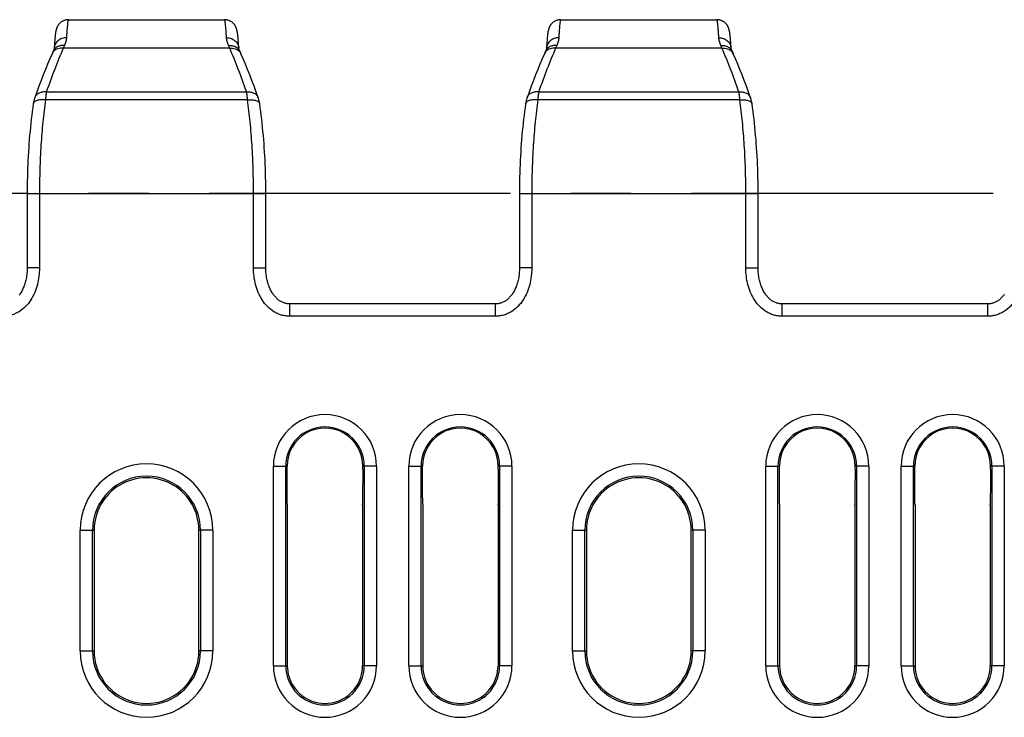
# Model space of a CAD drawing. Units: millimetres. Extents: x 0 to 594, y 0 to 420.
# Drawn here: x 369 to 409, y 186 to 214 of the extents above; entities that cross this region are included whole.
import ezdxf

# ---------------------------------------------------------------- set-up
doc = ezdxf.new("R2010")
doc.units = ezdxf.units.MM
doc.header["$LTSCALE"] = 32.67
doc.linetypes.add('CENTER', pattern=[0.6, 0.375, -0.075, 0.075, -0.075])
doc.layers.get('0').update_dxf_attribs({"linetype": 'CONTINUOUS'})
for name, color, linetype in [('02___PRT_ALL_AXES', 7, 'CONTINUOUS'), ('AUSFORMSCHRAEGEN', 7, 'CONTINUOUS'), ('RUNDUNGEN', 7, 'CONTINUOUS')]:
    doc.layers.add(name, color=color, linetype=linetype)

msp = doc.modelspace()

# ---------------------------------------------------------------- linework, layer by layer
at = {"color": 7, "linetype": 'CONTINUOUS'}
for p, q in [((370.603, 213.61), (370.601, 213.585)), ((370.606, 213.633), (370.603, 213.61)), ((370.612, 213.688), (370.61, 213.667)), ((378.019, 213.671), (378.016, 213.693)), ((378.022, 213.648), (378.019, 213.671)), ((378.025, 213.622), (378.022, 213.648)), ((378.028, 213.596), (378.025, 213.622)), ((390.603, 213.61), (390.601, 213.585)), ((390.606, 213.633), (390.603, 213.61)), ((390.608, 213.656), (390.606, 213.633)), ((390.611, 213.677), (390.608, 213.656)), ((390.614, 213.698), (390.611, 213.677)), ((398.019, 213.671), (398.016, 213.693)), ((398.022, 213.648), (398.019, 213.671)), ((398.025, 213.622), (398.022, 213.648)), ((398.028, 213.596), (398.025, 213.622)), ((370.576, 213.288), (370.571, 213.2)), ((370.58, 213.349), (370.576, 213.288)), ((370.585, 213.404), (370.58, 213.349)), ((370.589, 213.455), (370.585, 213.404)), ((370.593, 213.502), (370.589, 213.455)), ((370.595, 213.531), (370.593, 213.502)), ((370.598, 213.558), (370.595, 213.531)), ((370.601, 213.585), (370.598, 213.558)), ((378.031, 213.567), (378.028, 213.596)), ((378.034, 213.537), (378.031, 213.567)), ((378.036, 213.505), (378.034, 213.537)), ((378.039, 213.471), (378.036, 213.505)), ((378.044, 213.416), (378.039, 213.471)), ((378.049, 213.355), (378.044, 213.416)), ((378.053, 213.287), (378.049, 213.355)), ((378.058, 213.212), (378.053, 213.287)), ((378.064, 213.107), (378.058, 213.212)), ((390.576, 213.288), (390.571, 213.2)), ((390.58, 213.349), (390.576, 213.288)), ((390.585, 213.404), (390.58, 213.349)), ((390.589, 213.455), (390.585, 213.404)), ((390.593, 213.502), (390.589, 213.455)), ((390.595, 213.531), (390.593, 213.502)), ((390.598, 213.558), (390.595, 213.531)), ((390.601, 213.585), (390.598, 213.558)), ((398.031, 213.567), (398.028, 213.596)), ((398.034, 213.537), (398.031, 213.567)), ((398.036, 213.505), (398.034, 213.537)), ((398.039, 213.471), (398.036, 213.505)), ((398.044, 213.416), (398.039, 213.471)), ((398.049, 213.355), (398.044, 213.416)), ((398.053, 213.287), (398.049, 213.355)), ((398.058, 213.212), (398.053, 213.287)), ((398.064, 213.107), (398.058, 213.212)), ((370.527, 212.992), (370.512, 212.96)), ((370.571, 213.2), (370.565, 213.107)), ((390.527, 212.992), (390.512, 212.96)), ((390.571, 213.2), (390.565, 213.107)), ((369.466, 207.201), (369.466, 204.183)), ((379.163, 204.183), (379.163, 207.201)), ((389.466, 207.201), (389.466, 204.183)), ((399.163, 204.183), (399.163, 207.201)), ((388.489, 202.724), (380.141, 202.724)), ((408.489, 202.724), (400.141, 202.724))]:
    msp.add_line(p, q, dxfattribs=at)
at = {"color": 9, "linetype": 'CONTINUOUS'}
for p, q in [((377.694, 213.109), (370.935, 213.109)), ((397.694, 213.109), (390.935, 213.109)), ((378.384, 211.329), (370.245, 211.329)), ((398.384, 211.329), (390.245, 211.329)), ((378.421, 211.009), (370.209, 211.009)), ((398.421, 211.009), (390.209, 211.009)), ((369.466, 207.201), (379.163, 207.201)), ((369.966, 207.201), (369.966, 204.183)), ((378.663, 204.183), (378.663, 207.201)), ((389.466, 207.201), (399.163, 207.201)), ((389.966, 207.201), (389.966, 204.183)), ((398.663, 204.183), (398.663, 207.201)), ((369.966, 204.183), (369.466, 204.183)), ((378.663, 204.183), (379.163, 204.183)), ((389.966, 204.183), (389.466, 204.183)), ((398.663, 204.183), (399.163, 204.183)), ((380.141, 202.224), (380.141, 202.724)), ((388.489, 202.224), (388.489, 202.724)), ((400.141, 202.224), (400.141, 202.724)), ((408.489, 202.224), (408.489, 202.724)), ((388.489, 202.224), (380.141, 202.224)), ((408.489, 202.224), (400.141, 202.224))]:
    msp.add_line(p, q, dxfattribs=at)
at = {"color": 7, "linetype": 'CONTINUOUS'}
for points in [[(371.149, 214.266), (371.124, 214.265), (371.1, 214.263), (371.076, 214.26), (371.051, 214.256), (371.028, 214.251), (371.004, 214.245), (370.981, 214.237), (370.959, 214.229), (370.937, 214.219), (370.916, 214.209), (370.895, 214.198), (370.876, 214.186), (370.857, 214.174), (370.839, 214.16), (370.822, 214.147), (370.807, 214.133), (370.792, 214.12), (370.778, 214.106), (370.766, 214.092), (370.754, 214.078), (370.743, 214.065), (370.733, 214.051), (370.724, 214.038), (370.715, 214.024), (370.707, 214.011), (370.699, 213.998), (370.692, 213.985), (370.686, 213.972), (370.68, 213.96), (370.675, 213.948), (370.67, 213.937), (370.666, 213.926), (370.662, 213.915), (370.658, 213.905), (370.655, 213.895), (370.652, 213.885), (370.649, 213.876), (370.647, 213.867), (370.644, 213.858), (370.642, 213.849), (370.64, 213.841), (370.638, 213.832), (370.636, 213.824), (370.634, 213.815), (370.632, 213.807), (370.63, 213.798), (370.629, 213.79), (370.627, 213.781), (370.625, 213.772), (370.624, 213.764), (370.622, 213.755), (370.621, 213.746), (370.619, 213.737), (370.618, 213.727), (370.617, 213.718), (370.615, 213.708), (370.612, 213.688)], [(378.016, 213.693), (378.015, 213.704), (378.013, 213.715), (378.012, 213.725), (378.01, 213.735), (378.009, 213.744), (378.007, 213.754), (378.006, 213.763), (378.004, 213.772), (378.002, 213.781), (378.001, 213.79), (377.999, 213.798), (377.997, 213.807), (377.996, 213.815), (377.994, 213.824), (377.992, 213.832), (377.99, 213.841), (377.988, 213.849), (377.985, 213.858), (377.983, 213.867), (377.98, 213.876), (377.977, 213.886), (377.974, 213.895), (377.971, 213.905), (377.967, 213.915), (377.963, 213.926), (377.959, 213.937), (377.954, 213.949), (377.949, 213.96), (377.943, 213.973), (377.937, 213.985), (377.93, 213.998), (377.922, 214.012), (377.914, 214.025), (377.905, 214.038), (377.896, 214.052), (377.886, 214.065), (377.875, 214.079), (377.863, 214.093), (377.851, 214.106), (377.837, 214.12), (377.822, 214.134), (377.807, 214.148), (377.79, 214.161), (377.772, 214.174), (377.753, 214.186), (377.734, 214.198), (377.713, 214.209), (377.692, 214.22), (377.67, 214.229), (377.648, 214.237), (377.625, 214.245), (377.601, 214.251), (377.578, 214.256), (377.554, 214.26), (377.529, 214.263), (377.505, 214.265), (377.48, 214.266)], [(391.149, 214.266), (391.124, 214.265), (391.1, 214.263), (391.076, 214.26), (391.051, 214.256), (391.028, 214.251), (391.004, 214.245), (390.981, 214.237), (390.959, 214.229), (390.937, 214.219), (390.916, 214.209), (390.895, 214.198), (390.876, 214.186), (390.857, 214.174), (390.839, 214.16), (390.822, 214.147), (390.807, 214.133), (390.792, 214.12), (390.778, 214.106), (390.766, 214.092), (390.754, 214.078), (390.743, 214.065), (390.733, 214.051), (390.724, 214.038), (390.715, 214.024), (390.707, 214.011), (390.699, 213.998), (390.692, 213.985), (390.686, 213.972), (390.68, 213.96), (390.675, 213.948), (390.67, 213.937), (390.666, 213.926), (390.662, 213.915), (390.658, 213.905), (390.655, 213.895), (390.652, 213.885), (390.649, 213.876), (390.647, 213.867), (390.644, 213.858), (390.642, 213.849), (390.64, 213.841), (390.638, 213.832), (390.636, 213.824), (390.634, 213.815), (390.632, 213.807), (390.63, 213.798), (390.629, 213.79), (390.627, 213.781), (390.625, 213.772), (390.624, 213.764), (390.622, 213.755), (390.621, 213.746), (390.619, 213.737), (390.618, 213.727), (390.617, 213.718), (390.614, 213.698)], [(398.016, 213.693), (398.015, 213.704), (398.013, 213.715), (398.012, 213.725), (398.01, 213.735), (398.009, 213.744), (398.007, 213.754), (398.006, 213.763), (398.004, 213.772), (398.002, 213.781), (398.001, 213.79), (397.999, 213.798), (397.997, 213.807), (397.996, 213.815), (397.994, 213.824), (397.992, 213.832), (397.99, 213.841), (397.988, 213.849), (397.985, 213.858), (397.983, 213.867), (397.98, 213.876), (397.977, 213.886), (397.974, 213.895), (397.971, 213.905), (397.967, 213.915), (397.963, 213.926), (397.959, 213.937), (397.954, 213.949), (397.949, 213.96), (397.943, 213.973), (397.937, 213.985), (397.93, 213.998), (397.922, 214.012), (397.914, 214.025), (397.905, 214.038), (397.896, 214.052), (397.886, 214.065), (397.875, 214.079), (397.863, 214.093), (397.851, 214.106), (397.837, 214.12), (397.822, 214.134), (397.807, 214.148), (397.79, 214.161), (397.772, 214.174), (397.753, 214.186), (397.734, 214.198), (397.713, 214.209), (397.692, 214.22), (397.67, 214.229), (397.648, 214.237), (397.625, 214.245), (397.601, 214.251), (397.578, 214.256), (397.554, 214.26), (397.529, 214.263), (397.505, 214.265), (397.48, 214.266)], [(370.61, 213.667), (370.608, 213.656), (370.606, 213.633)], [(370.478, 212.884), (370.389, 212.681), (370.298, 212.465), (370.208, 212.245), (370.118, 212.021), (370.03, 211.794), (369.942, 211.562), (369.856, 211.327), (369.774, 211.097)], [(370.512, 212.96), (370.503, 212.939), (370.493, 212.918), (370.478, 212.884)], [(370.565, 213.107), (370.565, 213.106), (370.565, 213.102), (370.564, 213.097), (370.563, 213.091), (370.561, 213.082), (370.558, 213.073), (370.555, 213.062), (370.551, 213.05), (370.546, 213.036), (370.54, 213.021), (370.533, 213.005), (370.527, 212.992)], [(378.102, 212.992), (378.097, 213.004), (378.09, 213.021), (378.083, 213.036), (378.078, 213.049), (378.074, 213.062), (378.071, 213.073), (378.069, 213.082), (378.067, 213.09), (378.066, 213.097), (378.065, 213.102), (378.064, 213.106), (378.064, 213.107)], [(378.127, 212.938), (378.118, 212.959), (378.102, 212.992)], [(378.152, 212.884), (378.146, 212.896), (378.127, 212.938)], [(378.856, 211.097), (378.774, 211.326), (378.688, 211.561), (378.6, 211.793), (378.512, 212.021), (378.422, 212.245), (378.332, 212.464), (378.24, 212.68), (378.152, 212.884)], [(390.478, 212.884), (390.389, 212.681), (390.298, 212.465), (390.208, 212.245), (390.118, 212.021), (390.03, 211.794), (389.942, 211.562), (389.856, 211.327), (389.774, 211.097)], [(390.512, 212.96), (390.503, 212.939), (390.493, 212.918), (390.478, 212.884)], [(390.565, 213.107), (390.565, 213.106), (390.565, 213.102), (390.564, 213.097), (390.563, 213.091), (390.561, 213.082), (390.558, 213.073), (390.555, 213.062), (390.551, 213.05), (390.546, 213.036), (390.54, 213.021), (390.533, 213.005), (390.527, 212.992)], [(398.102, 212.992), (398.097, 213.004), (398.09, 213.021), (398.083, 213.036), (398.078, 213.049), (398.074, 213.062), (398.071, 213.073), (398.069, 213.082), (398.067, 213.09), (398.066, 213.097), (398.065, 213.102), (398.064, 213.106), (398.064, 213.107)], [(398.127, 212.938), (398.118, 212.959), (398.102, 212.992)], [(398.152, 212.884), (398.146, 212.896), (398.127, 212.938)], [(398.856, 211.097), (398.774, 211.326), (398.688, 211.561), (398.6, 211.793), (398.512, 212.021), (398.422, 212.245), (398.332, 212.464), (398.24, 212.68), (398.152, 212.884)], [(369.714, 210.842), (369.694, 210.701), (369.673, 210.544), (369.653, 210.384), (369.633, 210.224), (369.615, 210.062), (369.598, 209.899), (369.582, 209.735), (369.567, 209.57), (369.553, 209.404), (369.54, 209.237), (369.528, 209.069), (369.518, 208.9), (369.508, 208.73), (369.499, 208.56), (369.491, 208.39), (369.485, 208.218), (369.479, 208.047), (369.474, 207.875), (369.471, 207.703), (369.468, 207.53), (369.467, 207.358), (369.466, 207.201)], [(369.774, 211.097), (369.769, 211.083), (369.76, 211.056), (369.753, 211.03), (369.745, 211.002), (369.739, 210.975), (369.732, 210.947), (369.727, 210.919), (369.721, 210.89), (369.717, 210.861), (369.714, 210.842)], [(378.916, 210.842), (378.913, 210.86), (378.908, 210.889), (378.903, 210.918), (378.897, 210.946), (378.891, 210.974), (378.884, 211.001), (378.877, 211.028), (378.869, 211.055), (378.861, 211.082), (378.856, 211.097)], [(379.163, 207.201), (379.163, 207.356), (379.161, 207.529), (379.159, 207.701), (379.155, 207.873), (379.151, 208.045), (379.145, 208.217), (379.138, 208.388), (379.13, 208.559), (379.122, 208.729), (379.112, 208.898), (379.101, 209.067), (379.089, 209.235), (379.076, 209.402), (379.062, 209.568), (379.047, 209.734), (379.031, 209.898), (379.014, 210.061), (378.996, 210.223), (378.977, 210.383), (378.957, 210.542), (378.936, 210.7), (378.916, 210.842)], [(389.714, 210.842), (389.694, 210.701), (389.673, 210.544), (389.653, 210.384), (389.633, 210.224), (389.615, 210.062), (389.598, 209.899), (389.582, 209.735), (389.567, 209.57), (389.553, 209.404), (389.54, 209.237), (389.528, 209.069), (389.518, 208.9), (389.508, 208.73), (389.499, 208.56), (389.491, 208.39), (389.485, 208.218), (389.479, 208.047), (389.474, 207.875), (389.471, 207.703), (389.468, 207.53), (389.467, 207.358), (389.466, 207.201)], [(389.774, 211.097), (389.769, 211.083), (389.76, 211.056), (389.753, 211.03), (389.745, 211.002), (389.739, 210.975), (389.732, 210.947), (389.727, 210.919), (389.721, 210.89), (389.717, 210.861), (389.714, 210.842)], [(398.916, 210.842), (398.913, 210.86), (398.908, 210.889), (398.903, 210.918), (398.897, 210.946), (398.891, 210.974), (398.884, 211.001), (398.877, 211.028), (398.869, 211.055), (398.861, 211.082), (398.856, 211.097)], [(399.163, 207.201), (399.163, 207.356), (399.161, 207.529), (399.159, 207.701), (399.155, 207.873), (399.151, 208.045), (399.145, 208.217), (399.138, 208.388), (399.13, 208.559), (399.122, 208.729), (399.112, 208.898), (399.101, 209.067), (399.089, 209.235), (399.076, 209.402), (399.062, 209.568), (399.047, 209.734), (399.031, 209.898), (399.014, 210.061), (398.996, 210.223), (398.977, 210.383), (398.957, 210.542), (398.936, 210.7), (398.916, 210.842)], [(369.466, 204.183), (369.466, 204.14), (369.464, 204.08), (369.461, 204.02), (369.456, 203.963), (369.45, 203.906), (369.442, 203.851), (369.434, 203.797), (369.424, 203.745), (369.413, 203.694), (369.401, 203.644), (369.388, 203.595), (369.374, 203.548), (369.359, 203.502), (369.343, 203.458), (369.327, 203.414), (369.309, 203.372), (369.291, 203.331), (369.272, 203.292), (369.252, 203.253), (369.231, 203.216), (369.21, 203.18), (369.188, 203.145), (369.165, 203.112), (369.141, 203.08)], [(380.141, 202.724), (380.124, 202.724), (380.093, 202.725), (380.063, 202.728), (380.033, 202.731), (380.004, 202.736), (379.975, 202.742), (379.946, 202.749), (379.918, 202.758), (379.89, 202.768), (379.862, 202.779), (379.834, 202.791), (379.806, 202.804), (379.778, 202.819), (379.75, 202.836), (379.723, 202.853), (379.695, 202.873), (379.668, 202.893), (379.641, 202.916), (379.615, 202.939), (379.589, 202.964), (379.563, 202.991), (379.538, 203.019), (379.513, 203.048), (379.489, 203.079), (379.465, 203.111), (379.442, 203.144), (379.42, 203.179), (379.399, 203.215), (379.378, 203.252), (379.358, 203.291), (379.339, 203.33), (379.321, 203.371), (379.303, 203.413), (379.287, 203.456), (379.271, 203.501), (379.256, 203.547), (379.242, 203.594), (379.229, 203.643), (379.217, 203.692), (379.206, 203.743), (379.196, 203.796), (379.187, 203.85), (379.18, 203.905), (379.174, 203.961), (379.169, 204.019), (379.165, 204.078), (379.164, 204.139), (379.163, 204.183)], [(389.466, 204.183), (389.466, 204.14), (389.464, 204.08), (389.461, 204.02), (389.456, 203.963), (389.45, 203.906), (389.442, 203.851), (389.434, 203.797), (389.424, 203.745), (389.413, 203.694), (389.401, 203.644), (389.388, 203.595), (389.374, 203.548), (389.359, 203.502), (389.343, 203.458), (389.327, 203.414), (389.309, 203.372), (389.291, 203.331), (389.272, 203.292), (389.252, 203.253), (389.231, 203.216), (389.21, 203.18), (389.188, 203.145), (389.165, 203.112), (389.141, 203.08), (389.117, 203.049), (389.093, 203.02), (389.067, 202.992), (389.042, 202.965), (389.016, 202.94), (388.989, 202.916), (388.962, 202.894), (388.935, 202.873), (388.908, 202.854), (388.88, 202.836), (388.852, 202.82), (388.825, 202.805), (388.797, 202.791), (388.769, 202.779), (388.741, 202.768), (388.713, 202.758), (388.684, 202.75), (388.656, 202.742), (388.627, 202.736), (388.597, 202.731), (388.568, 202.728), (388.538, 202.725), (388.507, 202.724), (388.489, 202.724)], [(400.141, 202.724), (400.124, 202.724), (400.093, 202.725), (400.063, 202.728), (400.033, 202.731), (400.004, 202.736), (399.975, 202.742), (399.946, 202.749), (399.918, 202.758), (399.89, 202.768), (399.862, 202.779), (399.834, 202.791), (399.806, 202.804), (399.778, 202.819), (399.75, 202.836), (399.723, 202.853), (399.695, 202.873), (399.668, 202.893), (399.641, 202.916), (399.615, 202.939), (399.589, 202.964), (399.563, 202.991), (399.538, 203.019), (399.513, 203.048), (399.489, 203.079), (399.465, 203.111), (399.442, 203.144), (399.42, 203.179), (399.399, 203.215), (399.378, 203.252), (399.358, 203.291), (399.339, 203.33), (399.321, 203.371), (399.303, 203.413), (399.287, 203.456), (399.271, 203.501), (399.256, 203.547), (399.242, 203.594), (399.229, 203.643), (399.217, 203.692), (399.206, 203.743), (399.196, 203.796), (399.187, 203.85), (399.18, 203.905), (399.174, 203.961), (399.169, 204.019), (399.165, 204.078), (399.164, 204.139), (399.163, 204.183)], [(409.165, 203.112), (409.141, 203.08), (409.117, 203.049), (409.093, 203.02), (409.067, 202.992), (409.042, 202.965), (409.016, 202.94), (408.989, 202.916), (408.962, 202.894), (408.935, 202.873), (408.908, 202.854), (408.88, 202.836), (408.852, 202.82), (408.825, 202.805), (408.797, 202.791), (408.769, 202.779), (408.741, 202.768), (408.713, 202.758), (408.684, 202.75), (408.656, 202.742), (408.627, 202.736), (408.597, 202.731), (408.568, 202.728), (408.538, 202.725), (408.507, 202.724), (408.489, 202.724)]]:
    msp.add_lwpolyline(points, dxfattribs=at)
at = {"color": 9, "linetype": 'CONTINUOUS'}
for centre, radius, start, end in [((375.817, 211.085), 5.284, 156.2449, 157.4824), ((372.727, 211.049), 5.377, 22.5283, 23.7444), ((395.817, 211.085), 5.284, 156.2449, 157.4824), ((392.727, 211.049), 5.377, 22.5283, 23.7444)]:
    msp.add_arc(centre, radius, start, end, dxfattribs=at)
for points, knots in [([(371.149, 214.266), (371.147, 214.266), (371.143, 214.263), (371.14, 214.259), (371.135, 214.251), (371.13, 214.238), (371.125, 214.217), (371.12, 214.191), (371.114, 214.159), (371.109, 214.122), (371.102, 214.06), (371.093, 213.969), (371.083, 213.843), (371.073, 213.696), (371.067, 213.59), (371.064, 213.533)], [0, 0, 0, 0, 0.009106, 0.015429, 0.023329, 0.044338, 0.072684, 0.108546, 0.151995, 0.203054, 0.261717, 0.401756, 0.571801, 0.771399, 1, 1, 1, 1]), ([(377.565, 213.533), (377.562, 213.59), (377.556, 213.696), (377.546, 213.843), (377.536, 213.969), (377.528, 214.06), (377.52, 214.122), (377.515, 214.159), (377.51, 214.191), (377.504, 214.217), (377.499, 214.238), (377.494, 214.251), (377.49, 214.259), (377.486, 214.263), (377.482, 214.266), (377.48, 214.266)], [0, 0, 0, 0, 0.228585, 0.42817, 0.598203, 0.738233, 0.796893, 0.84795, 0.891398, 0.927262, 0.955611, 0.976628, 0.984534, 0.990866, 1, 1, 1, 1]), ([(391.149, 214.266), (391.147, 214.266), (391.143, 214.263), (391.14, 214.259), (391.135, 214.251), (391.13, 214.238), (391.125, 214.217), (391.12, 214.191), (391.114, 214.159), (391.109, 214.122), (391.102, 214.06), (391.093, 213.969), (391.083, 213.843), (391.073, 213.696), (391.067, 213.59), (391.064, 213.533)], [0, 0, 0, 0, 0.009106, 0.015429, 0.023329, 0.044338, 0.072684, 0.108546, 0.151995, 0.203054, 0.261717, 0.401756, 0.571801, 0.771399, 1, 1, 1, 1]), ([(397.565, 213.533), (397.562, 213.59), (397.556, 213.696), (397.546, 213.843), (397.536, 213.969), (397.528, 214.06), (397.52, 214.122), (397.515, 214.159), (397.51, 214.191), (397.504, 214.217), (397.499, 214.238), (397.494, 214.251), (397.49, 214.259), (397.486, 214.263), (397.482, 214.266), (397.48, 214.266)], [0, 0, 0, 0, 0.228585, 0.42817, 0.598203, 0.738233, 0.796893, 0.84795, 0.891398, 0.927262, 0.955611, 0.976628, 0.984534, 0.990866, 1, 1, 1, 1]), ([(370.98, 213.214), (370.933, 213.219), (370.838, 213.218), (370.705, 213.178), (370.596, 213.102), (370.545, 213.03), (370.527, 212.992)], [0, 0, 0, 0, 0.266865, 0.521733, 0.764631, 1, 1, 1, 1]), ([(371.064, 213.533), (371.002, 213.534), (370.877, 213.514), (370.74, 213.436), (370.656, 213.349), (370.608, 213.275), (370.576, 213.193), (370.567, 213.136), (370.565, 213.107)], [0, 0, 0, 0, 0.260347, 0.514122, 0.638205, 0.76018, 0.88053, 1, 1, 1, 1]), ([(371.064, 213.533), (371.062, 213.481), (371.042, 213.372), (371.004, 213.268), (370.98, 213.214)], [0, 0, 0, 0, 0.470119, 1, 1, 1, 1]), ([(377.565, 213.533), (377.628, 213.534), (377.753, 213.514), (377.889, 213.436), (377.974, 213.349), (378.022, 213.275), (378.053, 213.193), (378.063, 213.136), (378.064, 213.107)], [0, 0, 0, 0, 0.260347, 0.514122, 0.638205, 0.76018, 0.88053, 1, 1, 1, 1]), ([(377.649, 213.214), (377.626, 213.268), (377.588, 213.372), (377.568, 213.481), (377.565, 213.533)], [0, 0, 0, 0, 0.529881, 1, 1, 1, 1]), ([(377.649, 213.214), (377.697, 213.219), (377.791, 213.218), (377.924, 213.178), (378.033, 213.102), (378.084, 213.03), (378.102, 212.992)], [0, 0, 0, 0, 0.266865, 0.521733, 0.764631, 1, 1, 1, 1]), ([(390.98, 213.214), (390.933, 213.219), (390.838, 213.218), (390.705, 213.178), (390.596, 213.102), (390.545, 213.03), (390.527, 212.992)], [0, 0, 0, 0, 0.266865, 0.521733, 0.764631, 1, 1, 1, 1]), ([(391.064, 213.533), (391.002, 213.534), (390.877, 213.514), (390.74, 213.436), (390.656, 213.349), (390.608, 213.275), (390.576, 213.193), (390.567, 213.136), (390.565, 213.107)], [0, 0, 0, 0, 0.260347, 0.514122, 0.638205, 0.76018, 0.88053, 1, 1, 1, 1]), ([(391.064, 213.533), (391.062, 213.481), (391.042, 213.372), (391.004, 213.268), (390.98, 213.214)], [0, 0, 0, 0, 0.470119, 1, 1, 1, 1]), ([(397.565, 213.533), (397.628, 213.534), (397.753, 213.514), (397.889, 213.436), (397.974, 213.349), (398.022, 213.275), (398.053, 213.193), (398.063, 213.136), (398.064, 213.107)], [0, 0, 0, 0, 0.260347, 0.514122, 0.638205, 0.76018, 0.88053, 1, 1, 1, 1]), ([(397.649, 213.214), (397.626, 213.268), (397.588, 213.372), (397.568, 213.481), (397.565, 213.533)], [0, 0, 0, 0, 0.529881, 1, 1, 1, 1]), ([(397.649, 213.214), (397.697, 213.219), (397.791, 213.218), (397.924, 213.178), (398.033, 213.102), (398.084, 213.03), (398.102, 212.992)], [0, 0, 0, 0, 0.266865, 0.521733, 0.764631, 1, 1, 1, 1]), ([(370.935, 213.109), (370.812, 212.827), (370.571, 212.237), (370.353, 211.639), (370.245, 211.329)], [0, 0, 0, 0, 0.483894, 1, 1, 1, 1]), ([(370.541, 212.98), (370.534, 212.972), (370.51, 212.943), (370.489, 212.91), (370.478, 212.884)], [0, 0, 0, 0, 0.252171, 1, 1, 1, 1]), ([(370.935, 213.109), (370.897, 213.114), (370.822, 213.115), (370.714, 213.093), (370.617, 213.049), (370.564, 213.004), (370.541, 212.98)], [0, 0, 0, 0, 0.264757, 0.520062, 0.764757, 1, 1, 1, 1]), ([(377.694, 213.109), (377.732, 213.114), (377.807, 213.115), (377.915, 213.093), (378.012, 213.049), (378.066, 213.004), (378.089, 212.98)], [0, 0, 0, 0, 0.264757, 0.520062, 0.764757, 1, 1, 1, 1]), ([(378.384, 211.329), (378.276, 211.639), (378.058, 212.237), (377.817, 212.827), (377.694, 213.109)], [0, 0, 0, 0, 0.516106, 1, 1, 1, 1]), ([(378.089, 212.98), (378.095, 212.972), (378.12, 212.943), (378.14, 212.91), (378.152, 212.884)], [0, 0, 0, 0, 0.252171, 1, 1, 1, 1]), ([(390.935, 213.109), (390.812, 212.827), (390.571, 212.237), (390.353, 211.639), (390.245, 211.329)], [0, 0, 0, 0, 0.483894, 1, 1, 1, 1]), ([(390.541, 212.98), (390.534, 212.972), (390.51, 212.943), (390.489, 212.91), (390.478, 212.884)], [0, 0, 0, 0, 0.252171, 1, 1, 1, 1]), ([(390.935, 213.109), (390.897, 213.114), (390.822, 213.115), (390.714, 213.093), (390.617, 213.049), (390.564, 213.004), (390.541, 212.98)], [0, 0, 0, 0, 0.264757, 0.520062, 0.764757, 1, 1, 1, 1]), ([(397.694, 213.109), (397.732, 213.114), (397.807, 213.115), (397.915, 213.093), (398.012, 213.049), (398.066, 213.004), (398.089, 212.98)], [0, 0, 0, 0, 0.264757, 0.520062, 0.764757, 1, 1, 1, 1]), ([(398.384, 211.329), (398.276, 211.639), (398.058, 212.237), (397.817, 212.827), (397.694, 213.109)], [0, 0, 0, 0, 0.516106, 1, 1, 1, 1]), ([(398.089, 212.98), (398.095, 212.972), (398.12, 212.943), (398.14, 212.91), (398.152, 212.884)], [0, 0, 0, 0, 0.252171, 1, 1, 1, 1]), ([(370.245, 211.329), (370.194, 211.335), (370.091, 211.336), (369.949, 211.295), (369.853, 211.226), (369.799, 211.156), (369.781, 211.117), (369.774, 211.097)], [0, 0, 0, 0, 0.276574, 0.535216, 0.773782, 0.887825, 1, 1, 1, 1]), ([(370.245, 211.329), (370.237, 211.281), (370.222, 211.174), (370.213, 211.067), (370.209, 211.009)], [0, 0, 0, 0, 0.455308, 1, 1, 1, 1]), ([(378.384, 211.329), (378.436, 211.335), (378.538, 211.336), (378.68, 211.295), (378.777, 211.226), (378.83, 211.156), (378.849, 211.117), (378.856, 211.097)], [0, 0, 0, 0, 0.276574, 0.535216, 0.773782, 0.887825, 1, 1, 1, 1]), ([(378.421, 211.009), (378.417, 211.067), (378.407, 211.174), (378.393, 211.281), (378.384, 211.329)], [0, 0, 0, 0, 0.544692, 1, 1, 1, 1]), ([(390.245, 211.329), (390.194, 211.335), (390.091, 211.336), (389.949, 211.295), (389.853, 211.226), (389.799, 211.156), (389.781, 211.117), (389.774, 211.097)], [0, 0, 0, 0, 0.276574, 0.535216, 0.773782, 0.887825, 1, 1, 1, 1]), ([(390.245, 211.329), (390.237, 211.281), (390.222, 211.174), (390.213, 211.067), (390.209, 211.009)], [0, 0, 0, 0, 0.455308, 1, 1, 1, 1]), ([(398.384, 211.329), (398.436, 211.335), (398.538, 211.336), (398.68, 211.295), (398.777, 211.226), (398.83, 211.156), (398.849, 211.117), (398.856, 211.097)], [0, 0, 0, 0, 0.276574, 0.535216, 0.773782, 0.887825, 1, 1, 1, 1]), ([(398.421, 211.009), (398.417, 211.067), (398.407, 211.174), (398.393, 211.281), (398.384, 211.329)], [0, 0, 0, 0, 0.544692, 1, 1, 1, 1]), ([(370.209, 211.009), (370.148, 211.015), (370.059, 211.018), (369.946, 211.004), (369.872, 210.985), (369.81, 210.959), (369.761, 210.927), (369.727, 210.888), (369.716, 210.857), (369.714, 210.842)], [0, 0, 0, 0, 0.324031, 0.472987, 0.608388, 0.727968, 0.831156, 0.919971, 1, 1, 1, 1]), ([(370.209, 211.009), (370.168, 210.71), (370.097, 210.098), (370.022, 209.159), (369.977, 208.188), (369.966, 207.531), (369.966, 207.201)], [0, 0, 0, 0, 0.236433, 0.484376, 0.74019, 1, 1, 1, 1]), ([(378.421, 211.009), (378.481, 211.015), (378.57, 211.018), (378.683, 211.004), (378.757, 210.985), (378.819, 210.959), (378.868, 210.927), (378.902, 210.888), (378.913, 210.857), (378.916, 210.842)], [0, 0, 0, 0, 0.324031, 0.472987, 0.608388, 0.727968, 0.831156, 0.919971, 1, 1, 1, 1]), ([(378.663, 207.201), (378.663, 207.531), (378.653, 208.188), (378.607, 209.159), (378.532, 210.098), (378.461, 210.71), (378.421, 211.009)], [0, 0, 0, 0, 0.25981, 0.515624, 0.763567, 1, 1, 1, 1]), ([(390.209, 211.009), (390.148, 211.015), (390.059, 211.018), (389.946, 211.004), (389.872, 210.985), (389.81, 210.959), (389.761, 210.927), (389.727, 210.888), (389.716, 210.857), (389.714, 210.842)], [0, 0, 0, 0, 0.324031, 0.472987, 0.608388, 0.727968, 0.831156, 0.919971, 1, 1, 1, 1]), ([(390.209, 211.009), (390.168, 210.71), (390.097, 210.098), (390.022, 209.159), (389.977, 208.188), (389.966, 207.531), (389.966, 207.201)], [0, 0, 0, 0, 0.236433, 0.484376, 0.74019, 1, 1, 1, 1]), ([(398.421, 211.009), (398.481, 211.015), (398.57, 211.018), (398.683, 211.004), (398.757, 210.985), (398.819, 210.959), (398.868, 210.927), (398.902, 210.888), (398.913, 210.857), (398.916, 210.842)], [0, 0, 0, 0, 0.324031, 0.472987, 0.608388, 0.727968, 0.831156, 0.919971, 1, 1, 1, 1]), ([(398.663, 207.201), (398.663, 207.531), (398.653, 208.188), (398.607, 209.159), (398.532, 210.098), (398.461, 210.71), (398.421, 211.009)], [0, 0, 0, 0, 0.25981, 0.515624, 0.763567, 1, 1, 1, 1]), ([(369.966, 204.183), (369.966, 203.957), (369.926, 203.614), (369.782, 203.183), (369.624, 202.879), (369.412, 202.61), (369.189, 202.43), (368.987, 202.324), (368.826, 202.266), (368.659, 202.231), (368.546, 202.224), (368.489, 202.224)], [0, 0, 0, 0, 0.24974, 0.374831, 0.499882, 0.62487, 0.749772, 0.812332, 0.874888, 0.937443, 1, 1, 1, 1]), ([(380.141, 202.224), (380.084, 202.224), (379.97, 202.231), (379.803, 202.266), (379.642, 202.324), (379.441, 202.43), (379.218, 202.61), (379.006, 202.879), (378.848, 203.183), (378.703, 203.614), (378.663, 203.957), (378.663, 204.183)], [0, 0, 0, 0, 0.062557, 0.125112, 0.187669, 0.250228, 0.37513, 0.500118, 0.62517, 0.750261, 1, 1, 1, 1]), ([(389.966, 204.183), (389.966, 203.957), (389.926, 203.614), (389.782, 203.183), (389.624, 202.879), (389.412, 202.61), (389.189, 202.43), (388.987, 202.324), (388.826, 202.266), (388.659, 202.231), (388.546, 202.224), (388.489, 202.224)], [0, 0, 0, 0, 0.24974, 0.374831, 0.499882, 0.62487, 0.749772, 0.812332, 0.874888, 0.937443, 1, 1, 1, 1]), ([(400.141, 202.224), (400.084, 202.224), (399.97, 202.231), (399.803, 202.266), (399.642, 202.324), (399.441, 202.43), (399.218, 202.61), (399.006, 202.879), (398.848, 203.183), (398.703, 203.614), (398.663, 203.957), (398.663, 204.183)], [0, 0, 0, 0, 0.062557, 0.125112, 0.187669, 0.250228, 0.37513, 0.500118, 0.62517, 0.750261, 1, 1, 1, 1]), ([(409.966, 204.183), (409.966, 203.957), (409.926, 203.614), (409.782, 203.183), (409.624, 202.879), (409.412, 202.61), (409.189, 202.43), (408.987, 202.324), (408.826, 202.266), (408.659, 202.231), (408.546, 202.224), (408.489, 202.224)], [0, 0, 0, 0, 0.24974, 0.374831, 0.499882, 0.62487, 0.749772, 0.812332, 0.874888, 0.937443, 1, 1, 1, 1])]:
    msp.add_open_spline(points, degree=3, knots=knots, dxfattribs=at)
at = {"layer": '02___PRT_ALL_AXES', "color": 7, "linetype": 'CONTINUOUS'}
for p, q in [((371.149, 214.266), (377.48, 214.266)), ((391.149, 214.266), (397.48, 214.266))]:
    msp.add_line(p, q, dxfattribs=at)
at = {"layer": '02___PRT_ALL_AXES', "color": 7, "linetype": 'CENTER'}
msp.add_line((447.913, 207.201), (47.106, 207.201), dxfattribs=at)
at = {"layer": 'AUSFORMSCHRAEGEN', "color": 7, "linetype": 'CONTINUOUS'}
for p, q in [((380.029, 196.016), (380.028, 196.131)), ((383.1, 196.016), (383.101, 196.131)), ((385.529, 196.016), (385.528, 196.131)), ((388.6, 196.016), (388.601, 196.131)), ((400.029, 196.016), (400.028, 196.131)), ((403.1, 196.016), (403.101, 196.131)), ((405.529, 196.016), (405.528, 196.131)), ((408.6, 196.016), (408.601, 196.131)), ((380.035, 194.563), (380.035, 188.031)), ((383.095, 194.563), (383.095, 188.031)), ((385.535, 194.563), (385.535, 188.031)), ((388.595, 194.563), (388.595, 188.031)), ((400.035, 194.563), (400.035, 188.031)), ((403.095, 194.563), (403.095, 188.031)), ((405.535, 194.563), (405.535, 188.031)), ((408.595, 194.563), (408.595, 188.031)), ((372.185, 193.531), (372.185, 188.631)), ((376.445, 188.631), (376.445, 193.531)), ((392.185, 193.531), (392.185, 188.631)), ((396.445, 188.631), (396.445, 193.531))]:
    msp.add_line(p, q, dxfattribs=at)
for centre, radius, start, end in [((206.991, 194.683), 173.043, 359.9704, 0.4414), ((556.138, 194.683), 173.043, 179.5586, 180.0296), ((212.491, 194.683), 173.043, 359.9704, 0.4414), ((561.638, 194.683), 173.043, 179.5586, 180.0296), ((226.991, 194.683), 173.043, 359.9704, 0.4414), ((576.138, 194.683), 173.043, 179.5586, 180.0296), ((232.491, 194.683), 173.043, 359.9704, 0.4414), ((581.638, 194.683), 173.043, 179.5586, 180.0296), ((374.315, 193.529), 2.131, 29.0146, 150.9854), ((394.315, 193.529), 2.131, 29.0146, 150.9854), ((374.315, 193.531), 2.13, 151.0167, 180), ((374.315, 193.531), 2.13, 0, 28.9833), ((394.315, 193.531), 2.13, 151.0167, 180), ((394.315, 193.531), 2.13, 0, 28.9833), ((374.315, 188.631), 2.13, 180, 252.8073), ((374.315, 188.631), 2.13, 287.1927, 360), ((394.315, 188.631), 2.13, 180, 252.8073), ((394.315, 188.631), 2.13, 287.1927, 360), ((381.565, 188.031), 1.53, 180, 249.6845), ((381.565, 188.031), 1.53, 290.3155, 360), ((387.065, 188.031), 1.53, 180, 249.6845), ((387.065, 188.031), 1.53, 290.3155, 360), ((401.565, 188.031), 1.53, 180, 249.6845), ((401.565, 188.031), 1.53, 290.3155, 360), ((407.065, 188.031), 1.53, 180, 249.6845), ((407.065, 188.031), 1.53, 290.3155, 360), ((374.315, 188.632), 2.131, 252.8143, 287.1857), ((381.565, 188.031), 1.531, 249.6928, 290.3072), ((387.065, 188.031), 1.531, 249.6928, 290.3072), ((394.315, 188.632), 2.131, 252.8143, 287.1857), ((401.565, 188.031), 1.531, 249.6928, 290.3072), ((407.065, 188.031), 1.531, 249.6928, 290.3072)]:
    msp.add_arc(centre, radius, start, end, dxfattribs=at)
for centre, major_axis, ratio, start_param, end_param in [((381.565, 196.144), (0, 1.536), 0.999962, -1.579523, 1.579523), ((387.065, 196.144), (0, 1.536), 0.999962, -1.579523, 1.579523), ((401.565, 196.144), (0, 1.536), 0.999962, -1.579523, 1.579523), ((407.065, 196.144), (0, 1.536), 0.999962, -1.579523, 1.579523), ((380.1, 194.563), (0, 7.5), 0.008727, 1.566659, 1.570796), ((383.029, 194.563), (0, 7.5), 0.008727, -1.570796, -1.566659), ((385.6, 194.563), (0, 7.5), 0.008727, 1.566659, 1.570796), ((388.529, 194.563), (0, 7.5), 0.008727, -1.570796, -1.566659), ((400.1, 194.563), (0, 7.5), 0.008727, 1.566659, 1.570796), ((403.029, 194.563), (0, 7.5), 0.008727, -1.570796, -1.566659), ((405.6, 194.563), (0, 7.5), 0.008727, 1.566659, 1.570796), ((408.529, 194.563), (0, 7.5), 0.008727, -1.570796, -1.566659)]:
    msp.add_ellipse(centre, major_axis=major_axis, ratio=ratio, start_param=start_param, end_param=end_param, dxfattribs=at)
at = {"layer": 'RUNDUNGEN', "color": 9, "linetype": 'CONTINUOUS'}
for p, q in [((379.469, 196.131), (380.028, 196.131)), ((379.469, 188.031), (379.469, 196.131)), ((379.969, 188.031), (379.969, 196.131)), ((383.66, 196.131), (383.101, 196.131)), ((383.16, 196.131), (383.16, 188.031)), ((383.66, 196.131), (383.66, 188.031)), ((384.969, 196.131), (385.528, 196.131)), ((384.969, 188.031), (384.969, 196.131)), ((385.469, 188.031), (385.469, 196.131)), ((389.16, 196.131), (388.601, 196.131)), ((388.66, 196.131), (388.66, 188.031)), ((389.16, 196.131), (389.16, 188.031)), ((399.469, 196.131), (400.028, 196.131)), ((399.469, 188.031), (399.469, 196.131)), ((399.969, 188.031), (399.969, 196.131)), ((403.66, 196.131), (403.101, 196.131)), ((403.16, 196.131), (403.16, 188.031)), ((403.66, 196.131), (403.66, 188.031)), ((404.969, 196.131), (405.528, 196.131)), ((404.969, 188.031), (404.969, 196.131)), ((405.469, 188.031), (405.469, 196.131)), ((409.16, 196.131), (408.601, 196.131)), ((408.66, 196.131), (408.66, 188.031)), ((409.16, 196.131), (409.16, 188.031)), ((371.619, 193.531), (372.185, 193.531)), ((371.619, 188.631), (371.619, 193.531)), ((372.119, 188.631), (372.119, 193.531)), ((377.01, 193.531), (376.445, 193.531)), ((376.51, 193.531), (376.51, 188.631)), ((377.01, 193.531), (377.01, 188.631)), ((391.619, 193.531), (392.185, 193.531)), ((391.619, 188.631), (391.619, 193.531)), ((392.119, 188.631), (392.119, 193.531)), ((397.01, 193.531), (396.445, 193.531)), ((396.51, 193.531), (396.51, 188.631)), ((397.01, 193.531), (397.01, 188.631)), ((371.619, 188.631), (372.185, 188.631)), ((377.01, 188.631), (376.445, 188.631)), ((391.619, 188.631), (392.185, 188.631)), ((397.01, 188.631), (396.445, 188.631)), ((379.469, 188.031), (380.035, 188.031)), ((383.66, 188.031), (383.095, 188.031)), ((384.969, 188.031), (385.535, 188.031)), ((389.16, 188.031), (388.595, 188.031)), ((399.469, 188.031), (400.035, 188.031)), ((403.66, 188.031), (403.095, 188.031)), ((404.969, 188.031), (405.535, 188.031)), ((409.16, 188.031), (408.595, 188.031))]:
    msp.add_line(p, q, dxfattribs=at)
for centre, radius, start, end in [((381.565, 196.131), 2.096, 0, 180), ((387.065, 196.131), 2.096, 0, 180), ((401.565, 196.131), 2.096, 0, 180), ((407.065, 196.131), 2.096, 0, 180), ((381.565, 196.131), 1.596, 0, 180), ((387.065, 196.131), 1.596, 0, 180), ((401.565, 196.131), 1.596, 0, 180), ((407.065, 196.131), 1.596, 0, 180), ((374.315, 193.531), 2.696, 0, 180), ((394.315, 193.531), 2.696, 0, 180), ((374.315, 193.531), 2.196, 0, 180), ((394.315, 193.531), 2.196, 0, 180), ((374.315, 188.631), 2.696, 180, 360), ((374.315, 188.631), 2.196, 180, 360), ((394.315, 188.631), 2.696, 180, 360), ((394.315, 188.631), 2.196, 180, 360), ((381.565, 188.031), 2.096, 180, 360), ((381.565, 188.031), 1.596, 180, 360), ((387.065, 188.031), 2.096, 180, 360), ((387.065, 188.031), 1.596, 180, 360), ((401.565, 188.031), 2.096, 180, 360), ((401.565, 188.031), 1.596, 180, 360), ((407.065, 188.031), 2.096, 180, 360), ((407.065, 188.031), 1.596, 180, 360)]:
    msp.add_arc(centre, radius, start, end, dxfattribs=at)

doc.saveas('drawing.dxf')
